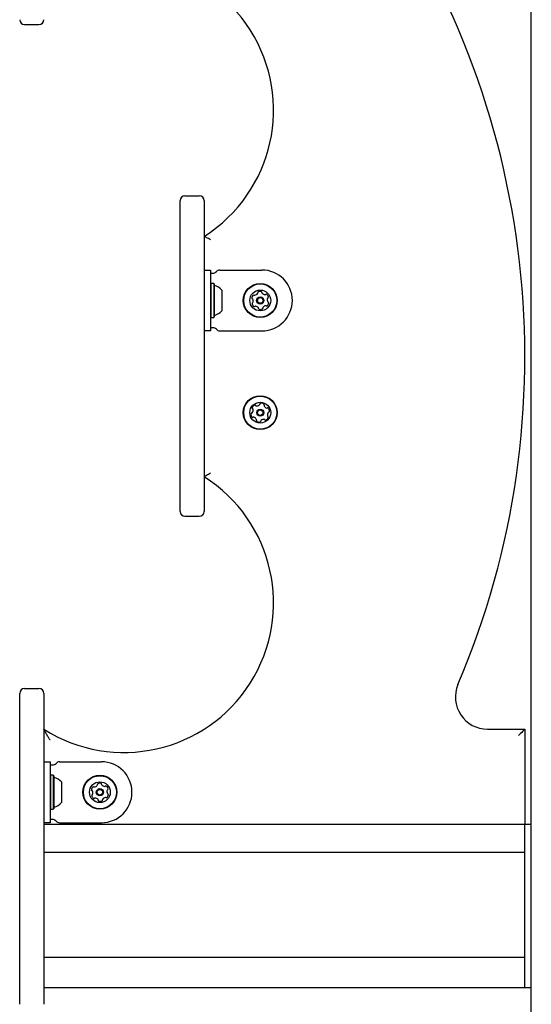
# Model space of a CAD drawing. Units: millimetres. Extents: x -305 to 1254, y 283 to 1535.
# Drawn here: x -139 to -107, y 934 to 995 of the extents above; entities that cross this region are included whole.
import ezdxf

# ---------------------------------------------------------------- set-up
doc = ezdxf.new("R2010")
doc.units = ezdxf.units.MM
doc.header["$LTSCALE"] = 100

msp = doc.modelspace()

# ---------------------------------------------------------------- linework, layer by layer
at = {"color": 7, "linetype": 'Continuous', "lineweight": 25}
for p, q in [((-107.098, 496.095), (-107.098, 1152.227)), ((-138.698, 994.92), (-137.798, 994.92)), ((-128.698, 984.235), (-127.798, 984.235)), ((-128.998, 981.585), (-128.998, 983.935)), ((-127.498, 983.935), (-127.498, 981.585)), ((-128.998, 980.245), (-128.998, 981.585)), ((-127.498, 981.585), (-127.498, 980.245)), ((-128.998, 977.895), (-128.998, 980.245)), ((-127.498, 980.245), (-127.498, 977.895)), ((-127.498, 979.602), (-127.098, 979.602)), ((-127.098, 979.602), (-127.098, 977.702)), ((-126.998, 979.402), (-126.958, 979.402)), ((-126.511, 979.602), (-123.898, 979.602)), ((-127.073, 978.76), (-127.098, 978.735)), ((-126.903, 978.76), (-127.073, 978.76)), ((-127.073, 978.76), (-127.073, 976.652)), ((-126.878, 978.735), (-126.903, 978.76)), ((-126.903, 978.76), (-126.903, 976.652)), ((-126.878, 978.735), (-126.878, 976.677)), ((-126.398, 978.352), (-126.398, 977.057)), ((-128.998, 970.575), (-128.998, 977.895)), ((-127.498, 977.895), (-127.498, 970.575)), ((-127.098, 977.702), (-127.098, 975.802)), ((-126.398, 977.057), (-126.398, 977.052)), ((-127.098, 976.67), (-127.073, 976.645)), ((-127.073, 976.652), (-127.073, 976.645)), ((-127.073, 976.645), (-126.903, 976.645)), ((-126.903, 976.645), (-126.878, 976.67)), ((-126.903, 976.652), (-126.903, 976.645)), ((-126.878, 976.677), (-126.878, 976.67)), ((-127.098, 975.802), (-127.498, 975.802)), ((-126.958, 976.002), (-126.998, 976.002)), ((-126.511, 975.802), (-123.898, 975.802)), ((-128.998, 968.225), (-128.998, 970.575)), ((-127.498, 970.575), (-127.498, 968.225)), ((-128.998, 966.885), (-128.998, 968.225)), ((-127.498, 968.225), (-127.498, 966.885)), ((-128.998, 964.535), (-128.998, 966.885)), ((-127.498, 966.885), (-127.498, 964.535)), ((-128.698, 964.235), (-127.798, 964.235)), ((-138.698, 953.485), (-137.798, 953.485)), ((-138.998, 950.835), (-138.998, 953.185)), ((-137.498, 953.185), (-137.498, 950.835)), ((-138.998, 949.495), (-138.998, 950.835)), ((-137.498, 950.835), (-137.498, 949.495)), ((-109.833, 950.952), (-107.498, 950.952)), ((-107.498, 950.952), (-107.498, 945.012)), ((-138.998, 947.145), (-138.998, 949.495)), ((-137.498, 949.495), (-137.498, 947.145)), ((-137.498, 948.917), (-137.098, 948.917)), ((-137.098, 948.917), (-137.098, 947.017)), ((-136.998, 948.717), (-136.958, 948.717)), ((-136.511, 948.917), (-133.898, 948.917)), ((-137.073, 948.075), (-137.098, 948.05)), ((-136.903, 948.075), (-137.073, 948.075)), ((-137.073, 948.075), (-137.073, 945.967)), ((-136.878, 948.05), (-136.903, 948.075)), ((-136.903, 948.075), (-136.903, 945.967)), ((-136.878, 948.05), (-136.878, 945.992)), ((-136.398, 947.667), (-136.398, 946.372)), ((-138.998, 939.825), (-138.998, 947.145)), ((-137.498, 947.145), (-137.498, 939.825)), ((-137.098, 947.017), (-137.098, 945.117)), ((-136.398, 946.372), (-136.398, 946.367)), ((-137.098, 945.985), (-137.073, 945.96)), ((-137.073, 945.967), (-137.073, 945.96)), ((-137.073, 945.96), (-136.903, 945.96)), ((-136.903, 945.96), (-136.878, 945.985)), ((-136.903, 945.967), (-136.903, 945.96)), ((-136.878, 945.992), (-136.878, 945.985)), ((-137.098, 945.117), (-137.498, 945.117)), ((-107.498, 945.012), (-137.498, 945.012)), ((-136.958, 945.317), (-136.998, 945.317)), ((-136.511, 945.117), (-133.898, 945.117)), ((-107.098, 945.012), (-107.498, 945.012)), ((-107.498, 944.312), (-107.498, 945.012)), ((-107.498, 943.287), (-107.498, 944.312)), ((-137.498, 943.287), (-107.498, 943.287)), ((-107.498, 936.717), (-107.498, 943.287)), ((-138.998, 937.475), (-138.998, 939.825)), ((-137.498, 939.825), (-137.498, 937.475)), ((-138.998, 936.135), (-138.998, 937.475)), ((-137.498, 937.475), (-137.498, 936.135)), ((-137.498, 936.717), (-107.498, 936.717)), ((-107.498, 935.528), (-107.498, 936.717)), ((-138.998, 933.785), (-138.998, 936.135)), ((-137.498, 936.135), (-137.498, 933.785)), ((-107.498, 934.828), (-107.498, 935.528)), ((-137.498, 934.828), (-107.498, 934.828)), ((-107.498, 934.828), (-107.098, 934.828))]:
    msp.add_line(p, q, dxfattribs=at)
at = {"color": 7, "linetype": 'Continuous', "lineweight": 25, "flags": 128}
for points in [[(-127.098, 979.402), (-127.096, 979.402), (-127.09, 979.402), (-127.081, 979.402), (-127.069, 979.402), (-127.053, 979.402), (-127.036, 979.402), (-127.017, 979.402), (-126.998, 979.402)], [(-126.998, 976.002), (-127.017, 976.002), (-127.036, 976.002), (-127.053, 976.002), (-127.069, 976.002), (-127.081, 976.002), (-127.09, 976.002), (-127.096, 976.002), (-127.098, 976.002)], [(-107.498, 950.952), (-107.504, 950.946), (-107.522, 950.928), (-107.552, 950.899), (-107.592, 950.859), (-107.641, 950.81), (-107.698, 950.752), (-107.761, 950.689), (-107.828, 950.622), (-107.898, 950.552)], [(-137.098, 948.717), (-137.096, 948.717), (-137.09, 948.717), (-137.081, 948.717), (-137.069, 948.717), (-137.053, 948.717), (-137.036, 948.717), (-137.017, 948.717), (-136.998, 948.717)], [(-136.998, 945.317), (-137.017, 945.317), (-137.036, 945.317), (-137.053, 945.317), (-137.069, 945.317), (-137.081, 945.317), (-137.09, 945.317), (-137.096, 945.317), (-137.098, 945.317)]]:
    msp.add_lwpolyline(points, dxfattribs=at)
at = {"color": 7, "linetype": 'Continuous', "lineweight": 25}
for centre, radius in [((-123.998, 977.702), 1.058), ((-123.998, 977.702), 1.033), ((-123.998, 977.702), 0.65), ((-123.998, 977.702), 0.225), ((-123.998, 977.702), 0.175), ((-123.998, 970.702), 1.058), ((-123.998, 970.702), 1.033), ((-123.998, 970.702), 0.65), ((-123.998, 970.702), 0.22), ((-123.998, 970.702), 0.17), ((-133.998, 947.017), 1.057), ((-133.998, 947.017), 1.032), ((-133.998, 947.017), 0.65), ((-133.998, 947.017), 0.225), ((-133.998, 947.017), 0.175)]:
    msp.add_circle(centre, radius, dxfattribs=at)
for centre, radius, start, end in [((-159.776, 974.207), 52.278, 336.94657, 36.02297), ((-132.498, 989.577), 9.328, 302.41231, 122.41231), ((-138.698, 995.22), 0.3, 180, 270), ((-137.798, 995.22), 0.3, 270, 0), ((-128.698, 983.935), 0.3, 90, 180), ((-127.798, 983.935), 0.3, 0, 90), ((-126.958, 979.702), 0.3, 270, 318.18969), ((-126.511, 979.302), 0.3, 90, 138.18969), ((-123.898, 977.702), 1.9, 0, 90), ((-126.828, 978.681), 0.05, 180, 253.46773), ((-127.118, 977.702), 0.97, 42.06266, 73.46773), ((-124.402, 978.008), 0.042, 48.15762, 127.48431), ((-124.373, 978.277), 0.25, 277.48431, 328.83093), ((-124.195, 978.169), 0.042, 328.83093, 18.15762), ((-124.115, 978.195), 0.042, 118.83093, 198.15762), ((-124.015, 978.013), 0.25, 67.48431, 118.83093), ((-123.935, 978.205), 0.042, 348.15762, 67.48431), ((-123.853, 978.188), 0.042, 168.15762, 217.48431), ((-123.688, 978.315), 0.25, 217.48431, 268.83093), ((-123.692, 978.107), 0.042, 268.83093, 318.15762), ((-123.63, 978.051), 0.042, 58.83093, 138.15762), ((-123.738, 977.873), 0.25, 7.48431, 58.83093), ((-124.275, 977.843), 0.25, 127.48431, 178.83093), ((-124.483, 977.847), 0.042, 178.83093, 258.15762), ((-124.465, 977.505), 0.042, 108.15762, 187.48431), ((-124.258, 977.532), 0.25, 187.48431, 238.83093), ((-124.501, 977.765), 0.042, 28.83093, 78.15762), ((-124.491, 977.585), 0.042, 288.15762, 337.48431), ((-124.683, 977.665), 0.25, 337.48431, 28.83093), ((-124.346, 978.071), 0.042, 228.15762, 277.48431), ((-123.898, 977.702), 1.9, 270, 0), ((-123.72, 977.562), 0.25, 307.48431, 358.83093), ((-123.313, 977.74), 0.25, 157.48431, 208.83093), ((-123.505, 977.82), 0.042, 108.15762, 157.48431), ((-123.495, 977.64), 0.042, 208.83093, 258.15762), ((-123.531, 977.9), 0.042, 288.15762, 7.48431), ((-123.512, 977.558), 0.042, 358.83093, 78.15762), ((-127.118, 977.702), 0.97, 286.53227, 317.93734), ((-124.366, 977.354), 0.042, 238.83093, 318.15762), ((-124.303, 977.298), 0.042, 88.83093, 138.15762), ((-124.308, 977.09), 0.25, 37.48431, 88.83093), ((-124.143, 977.217), 0.042, 348.15762, 37.48431), ((-124.06, 977.2), 0.042, 168.15762, 247.48431), ((-123.981, 977.392), 0.25, 247.48431, 298.83093), ((-123.88, 977.21), 0.042, 298.83093, 18.15762), ((-123.801, 977.236), 0.042, 148.83093, 198.15762), ((-123.623, 977.128), 0.25, 97.48431, 148.83093), ((-123.65, 977.334), 0.042, 48.15762, 97.48431), ((-123.594, 977.397), 0.042, 228.15762, 307.48431), ((-126.828, 976.724), 0.05, 106.53227, 180), ((-126.958, 975.702), 0.3, 41.81031, 90), ((-126.511, 976.102), 0.3, 221.81031, 270), ((-123.926, 971.039), 0.252, 51.41751, 104.55327), ((-124.526, 970.627), 0.0481, 92.98251, 171.4172), ((-124.531, 970.723), 0.0481, 272.97906, 321.41751), ((-124.45, 970.987), 0.0481, 164.54186, 243.02788), ((-124.253, 970.933), 0.252, 111.41746, 164.54751), ((-124.69, 970.85), 0.252, 321.4013, 14.55656), ((-124.493, 970.901), 0.0481, 14.5776, 62.98251), ((-124.328, 971.122), 0.0481, 32.98251, 111.38335), ((-124.247, 971.175), 0.0481, 212.96935, 261.41741), ((-124.216, 971.376), 0.252, 261.42842, 314.54751), ((-124.074, 971.231), 0.0481, 314.54729, 2.98251), ((-123.978, 971.236), 0.0481, 104.54751, 182.97906), ((-123.799, 971.198), 0.0481, 332.93714, 51.42316), ((-123.714, 971.154), 0.0481, 152.98251, 201.41741), ((-123.524, 971.229), 0.252, 201.42324, 254.54761), ((-123.578, 971.032), 0.0481, 254.54238, 302.98596), ((-123.305, 970.555), 0.252, 141.41741, 194.54178), ((-123.526, 970.952), 0.0481, 44.54729, 122.98251), ((-123.465, 970.682), 0.0481, 92.97906, 141.42264), ((-123.671, 970.809), 0.252, 351.41747, 44.54751), ((-123.47, 970.778), 0.0481, 272.98251, 351.41751), ((-124.325, 970.596), 0.252, 171.41741, 224.54761), ((-124.47, 970.453), 0.0481, 224.54782, 302.98596), ((-124.418, 970.373), 0.0481, 74.54186, 122.98251), ((-124.472, 970.176), 0.252, 21.42326, 74.54751), ((-124.196, 970.207), 0.0481, 152.98251, 231.42316), ((-124.282, 970.251), 0.0481, 332.93714, 21.41751), ((-124.069, 970.366), 0.252, 231.41751, 284.54756), ((-124.018, 970.169), 0.0481, 284.58167, 2.99567), ((-123.922, 970.174), 0.0481, 134.60472, 182.98251), ((-123.779, 970.029), 0.252, 81.41747, 134.54751), ((-123.749, 970.23), 0.0481, 32.98251, 81.41751), ((-123.668, 970.283), 0.0481, 212.98596, 291.44763), ((-123.743, 970.472), 0.252, 291.41751, 344.54751), ((-123.503, 970.504), 0.0481, 194.54761, 243.02788), ((-123.546, 970.418), 0.0481, 344.54186, 62.98251), ((-132.498, 958.827), 9.328, 237.58769, 57.58769), ((-128.698, 964.535), 0.3, 180, 270), ((-127.798, 964.535), 0.3, 270, 0), ((-138.698, 953.185), 0.3, 90, 180), ((-137.798, 953.185), 0.3, 0, 90), ((-109.833, 952.952), 2, 156.94657, 270), ((-136.958, 949.017), 0.3, 270, 318.18969), ((-136.511, 948.617), 0.3, 90, 138.18969), ((-133.898, 947.017), 1.9, 0, 90), ((-136.828, 947.996), 0.05, 180, 253.46773), ((-137.118, 947.017), 0.97, 42.06266, 73.46773), ((-134.275, 947.158), 0.25, 127.48431, 178.83093), ((-134.402, 947.323), 0.042, 48.15762, 127.48431), ((-134.346, 947.386), 0.042, 228.15762, 277.48431), ((-134.373, 947.592), 0.25, 277.48431, 328.83093), ((-134.195, 947.484), 0.042, 328.83093, 18.15762), ((-134.115, 947.51), 0.042, 118.83093, 198.15762), ((-134.015, 947.328), 0.25, 67.48431, 118.83093), ((-133.935, 947.52), 0.042, 348.15762, 67.48431), ((-133.853, 947.503), 0.042, 168.15762, 217.48431), ((-133.688, 947.63), 0.25, 217.48431, 268.83093), ((-133.692, 947.422), 0.042, 268.83093, 318.15762), ((-133.63, 947.366), 0.042, 58.83093, 138.15762), ((-133.738, 947.188), 0.25, 7.48431, 58.83093), ((-134.483, 947.162), 0.042, 178.83093, 258.15762), ((-134.465, 946.82), 0.042, 108.15762, 187.48431), ((-134.258, 946.847), 0.25, 187.48431, 238.83093), ((-134.501, 947.08), 0.042, 28.83093, 78.15762), ((-134.491, 946.9), 0.042, 288.15762, 337.48431), ((-134.683, 946.98), 0.25, 337.48431, 28.83093), ((-133.898, 947.017), 1.9, 270, 0), ((-133.72, 946.877), 0.25, 307.48431, 358.83093), ((-133.313, 947.055), 0.25, 157.48431, 208.83093), ((-133.505, 947.135), 0.042, 108.15762, 157.48431), ((-133.495, 946.955), 0.042, 208.83093, 258.15762), ((-133.531, 947.215), 0.042, 288.15762, 7.48431), ((-133.512, 946.873), 0.042, 358.83093, 78.15762), ((-137.118, 947.017), 0.97, 286.53227, 317.93734), ((-134.366, 946.669), 0.042, 238.83093, 318.15762), ((-134.303, 946.613), 0.042, 88.83093, 138.15762), ((-134.308, 946.405), 0.25, 37.48431, 88.83093), ((-134.143, 946.532), 0.042, 348.15762, 37.48431), ((-134.06, 946.515), 0.042, 168.15762, 247.48431), ((-133.981, 946.707), 0.25, 247.48431, 298.83093), ((-133.88, 946.525), 0.042, 298.83093, 18.15762), ((-133.801, 946.551), 0.042, 148.83093, 198.15762), ((-133.623, 946.443), 0.25, 97.48431, 148.83093), ((-133.65, 946.649), 0.042, 48.15762, 97.48431), ((-133.594, 946.712), 0.042, 228.15762, 307.48431), ((-136.828, 946.039), 0.05, 106.53227, 180), ((-136.958, 945.017), 0.3, 41.81031, 90), ((-136.511, 945.417), 0.3, 221.81031, 270)]:
    msp.add_arc(centre, radius, start, end, dxfattribs=at)
for points, knots in [([(-127.098, 981.486), (-127.098, 981.486), (-127.143, 981.51), (-127.231, 981.557), (-127.345, 981.619), (-127.43, 981.665), (-127.487, 981.696), (-127.494, 981.7), (-127.498, 981.702)], [0, 0, 0, 0, 0.002072, 0.229668, 0.443646, 0.635034, 0.817333, 1, 1, 1, 1]), ([(-127.098, 966.919), (-127.098, 966.919), (-127.143, 966.895), (-127.231, 966.848), (-127.345, 966.786), (-127.43, 966.74), (-127.487, 966.709), (-127.494, 966.705), (-127.498, 966.702)], [0, 0, 0, 0, 0.0020766, 0.2296805, 0.443648, 0.6350448, 0.8173596, 1, 1, 1, 1]), ([(-137.098, 950.256), (-137.098, 950.256), (-137.134, 950.315), (-137.205, 950.436), (-137.316, 950.627), (-137.409, 950.791), (-137.468, 950.898), (-137.494, 950.945), (-137.497, 950.95), (-137.498, 950.952)], [0, 0, 0, 0, 0.00139, 0.215373, 0.433825, 0.69815, 0.838812, 0.927956, 1, 1, 1, 1])]:
    msp.add_open_spline(points, degree=3, knots=knots, dxfattribs=at)

doc.saveas('drawing.dxf')
